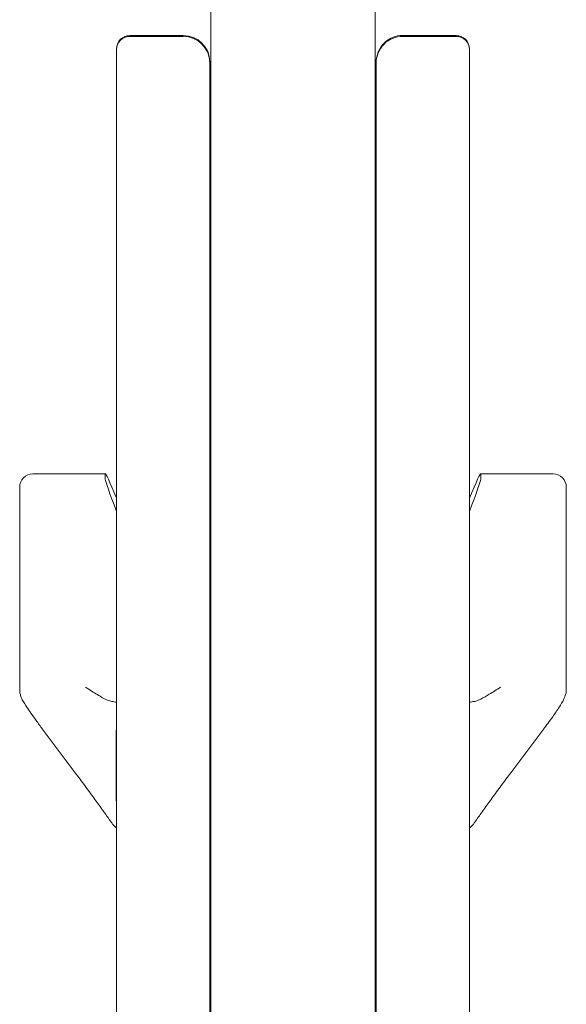
# Model space of a CAD drawing. Units: millimetres. Extents: x 100 to 8400, y 100 to 5840.
# Drawn here: x 2371 to 2453, y 1500 to 1648 of the extents above; entities that cross this region are included whole.
import ezdxf

# ---------------------------------------------------------------- set-up
doc = ezdxf.new("R2010")
doc.units = ezdxf.units.MM
doc.header["$LTSCALE"] = 20
doc.linetypes.add('SLD-Solid', pattern=[0])

msp = doc.modelspace()

# ---------------------------------------------------------------- linework, layer by layer
at = {"color": 7, "linetype": 'SLD-Solid', "lineweight": 15}
for p, q in [((2399.6425763, 1319.6344474), (2399.6425763, 1683.4442008)), ((2424.3425027, 1319.6344474), (2424.3425027, 1683.4442008)), ((2395.4925433, 1645.4988409), (2387.4925271, 1645.4988409)), ((2395.4925433, 1645.3604687), (2387.4925271, 1645.3604687)), ((2395.4925433, 1645.4988409), (2395.4925433, 1645.4912115)), ((2436.4925519, 1645.4988409), (2428.4925357, 1645.4988409)), ((2428.4925357, 1645.4912115), (2428.4925357, 1645.4988409)), ((2436.4925519, 1645.3604687), (2428.4925357, 1645.3604687)), ((2385.4925528, 1643.4988368), (2385.4925528, 1643.3680941)), ((2438.4925261, 1643.4988368), (2438.4925261, 1643.3680941)), ((2385.4925528, 1338.3229941), (2385.4925528, 1643.3680941)), ((2438.4925261, 1338.3229941), (2438.4925261, 1643.3680941)), ((2399.492611, 1641.5064324), (2399.492611, 1641.3757194)), ((2399.492611, 1336.3306046), (2399.492611, 1641.3757194)), ((2424.4925872, 1641.5064324), (2424.4925872, 1641.3757194)), ((2424.4925872, 1336.3306046), (2424.4925872, 1641.3757194)), ((2399.6239797, 1624.9227513), (2399.5805875, 1625.0306655)), ((2424.4660035, 1625.2931941), (2424.3425027, 1624.8466361)), ((2424.4731561, 1625.2902735), (2424.4925872, 1625.5673159)), ((2399.6425763, 1623.4441985), (2399.492611, 1623.4441985)), ((2424.4925872, 1623.4441985), (2424.3425027, 1623.4441985)), ((2383.8045493, 1579.6289135), (2372.9083434, 1579.6289135)), ((2383.7925092, 1579.5987833), (2383.7925092, 1578.8226415)), ((2451.0767356, 1579.6289135), (2440.1805297, 1579.6289135)), ((2440.1925698, 1578.8226415), (2440.1925698, 1579.5987833)), ((2370.92935, 1577.6273895), (2370.92935, 1577.6499797)), ((2370.92935, 1576.8512178), (2370.92935, 1577.6273895)), ((2370.92935, 1575.8001495), (2370.92935, 1576.8512178)), ((2453.055729, 1577.6499797), (2453.055729, 1577.6273895)), ((2453.055729, 1576.8512178), (2453.055729, 1577.6273895)), ((2453.055729, 1576.8512178), (2453.055729, 1575.8001495)), ((2370.92935, 1575.8001495), (2370.92935, 1568.4938122)), ((2453.055729, 1575.8001495), (2453.055729, 1568.4938122)), ((2370.92935, 1564.2991949), (2370.949854, 1566.3965035)), ((2370.92935, 1563.0056251), (2370.92935, 1564.2991949)), ((2453.055729, 1564.2991949), (2453.055729, 1563.0056251)), ((2370.92935, 1563.0056251), (2370.92935, 1546.6926981)), ((2453.055729, 1546.6926981), (2453.055729, 1563.0056251)), ((2370.92935, 1546.6926981), (2371.0572616, 1546.5060759)), ((2452.9217378, 1546.4971203), (2453.055729, 1546.6926981)), ((2374.2921248, 1541.3057495), (2379.2445556, 1534.7276021)), ((2374.3333712, 1541.3018752), (2374.2935553, 1541.3082976)), ((2385.4925528, 1541.1375899), (2385.4004041, 1541.1375899)), ((2385.4004041, 1541.1361743), (2385.4004041, 1541.1375899)), ((2385.4925528, 1541.1361743), (2385.4004041, 1541.1361743)), ((2385.4004041, 1541.1361743), (2385.4004041, 1541.0138507)), ((2385.4004041, 1541.0138507), (2385.4925528, 1541.0138507)), ((2385.4004041, 1541.0120625), (2385.4004041, 1541.0138507)), ((2385.4004041, 1541.0120625), (2385.4925528, 1541.0120625)), ((2385.4004041, 1541.0120625), (2385.4004041, 1541.0095144)), ((2385.4004041, 1541.0095144), (2385.4925528, 1541.0095144)), ((2385.4004041, 1541.0095144), (2385.4004041, 1541.0063107)), ((2385.4004041, 1541.0063107), (2385.4925528, 1541.0063107)), ((2385.4004041, 1541.0063107), (2385.4004041, 1541.0023619)), ((2385.4004041, 1541.0023619), (2385.4925528, 1541.0023619)), ((2385.4004041, 1541.0023619), (2385.4004041, 1540.9977127)), ((2385.4004041, 1540.9977127), (2385.4925528, 1540.9977127)), ((2385.4004041, 1540.9977127), (2385.4004041, 1540.9923632)), ((2385.4004041, 1540.9923632), (2385.4925528, 1540.9923632)), ((2385.4004041, 1540.9923632), (2385.4004041, 1540.9863282)), ((2385.4004041, 1540.9863282), (2385.4925528, 1540.9863282)), ((2385.4004041, 1540.9863282), (2385.4004041, 1540.9796525)), ((2385.4004041, 1540.9796525), (2385.4925528, 1540.9796525)), ((2385.4004041, 1540.9796525), (2385.4004041, 1540.9723211)), ((2385.4004041, 1540.9723211), (2385.4925528, 1540.9723211)), ((2385.4004041, 1540.9723211), (2385.4004041, 1540.9643043)), ((2385.4004041, 1540.9643043), (2385.4925528, 1540.9643043)), ((2385.4004041, 1540.9643043), (2385.4004041, 1540.9556467)), ((2385.4004041, 1540.9556467), (2385.4925528, 1540.9556467)), ((2385.4004041, 1540.9556467), (2385.4004041, 1540.9463931)), ((2385.4004041, 1540.9463931), (2385.4925528, 1540.9463931)), ((2385.4004041, 1540.9463931), (2385.4004041, 1540.9365732)), ((2385.4925528, 1540.9365732), (2385.4004041, 1540.9365732)), ((2385.4004041, 1540.9365732), (2385.4004041, 1540.9261871)), ((2385.4925528, 1540.9261871), (2385.4004041, 1540.9261871)), ((2385.4004041, 1540.9261871), (2385.4004041, 1540.9152199)), ((2385.4925528, 1540.9152199), (2385.4004041, 1540.9152199)), ((2385.4004041, 1540.9152199), (2385.4004041, 1540.9037311)), ((2385.4925528, 1540.9037311), (2385.4004041, 1540.9037311)), ((2385.4004041, 1540.9037311), (2385.4004041, 1540.8916909)), ((2385.4925528, 1540.8916909), (2385.4004041, 1540.8916909)), ((2385.4004041, 1540.8916909), (2385.4004041, 1540.8792038)), ((2385.4925528, 1540.8792038), (2385.4004041, 1540.8792038)), ((2385.4004041, 1540.8792038), (2385.4004041, 1540.8662398)), ((2385.4925528, 1540.8662398), (2385.4004041, 1540.8662398)), ((2385.4004041, 1540.8662398), (2385.4004041, 1540.8528734)), ((2385.4925528, 1540.8528734), (2385.4004041, 1540.8528734)), ((2385.4004041, 1540.8528734), (2385.4004041, 1540.8390749)), ((2385.4925528, 1540.8390749), (2385.4004041, 1540.8390749)), ((2385.4004041, 1540.8390749), (2385.4004041, 1540.8249188)), ((2385.4925528, 1540.8249188), (2385.4004041, 1540.8249188)), ((2385.4004041, 1540.8249188), (2385.4004041, 1540.8103753)), ((2385.4925528, 1540.8103753), (2385.4004041, 1540.8103753)), ((2385.4004041, 1540.7955337), (2385.4004041, 1540.8103753)), ((2385.4925528, 1540.7955337), (2385.4004041, 1540.7955337)), ((2385.4004041, 1540.7955337), (2385.4004041, 1540.5907024)), ((2385.4925528, 1540.5907024), (2385.4004041, 1540.5907024)), ((2385.4004041, 1540.5892719), (2385.4004041, 1540.5907024)), ((2385.4925528, 1540.5892719), (2385.4004041, 1540.5892719)), ((2385.4004041, 1540.5892719), (2385.4004041, 1540.4787798)), ((2385.4004041, 1540.4787798), (2385.4925528, 1540.4787798)), ((2385.4004041, 1540.4767383), (2385.4004041, 1540.4787798)), ((2385.4004041, 1540.4767383), (2385.4925528, 1540.4767383)), ((2385.4004041, 1540.4767383), (2385.4004041, 1540.4737581)), ((2385.4004041, 1540.4737581), (2385.4925528, 1540.4737581)), ((2385.4004041, 1540.4737581), (2385.4004041, 1540.4699136)), ((2385.4004041, 1540.4699136), (2385.4925528, 1540.4699136)), ((2385.4004041, 1540.4699136), (2385.4004041, 1540.4652197)), ((2385.4004041, 1540.4652197), (2385.4925528, 1540.4652197)), ((2385.4004041, 1540.4652197), (2385.4004041, 1540.4596318)), ((2385.4004041, 1540.4596318), (2385.4925528, 1540.4596318)), ((2385.4004041, 1540.4596318), (2385.4004041, 1540.4531945)), ((2385.4004041, 1540.4531945), (2385.4925528, 1540.4531945)), ((2385.4004041, 1540.4531945), (2385.4004041, 1540.4459525)), ((2385.4004041, 1540.4459525), (2385.4925528, 1540.4459525)), ((2385.4004041, 1540.4459525), (2385.4004041, 1540.437891)), ((2385.4004041, 1540.437891), (2385.4925528, 1540.437891)), ((2385.4004041, 1540.437891), (2385.4004041, 1540.4290248)), ((2385.4004041, 1540.4290248), (2385.4925528, 1540.4290248)), ((2385.4004041, 1540.4290248), (2385.4004041, 1540.4193837)), ((2385.4004041, 1540.4193837), (2385.4925528, 1540.4193837)), ((2385.4004041, 1540.4193837), (2385.4004041, 1540.4089827)), ((2385.4004041, 1540.4089827), (2385.4925528, 1540.4089827)), ((2385.4004041, 1540.4089827), (2385.4004041, 1540.3978218)), ((2385.4004041, 1540.3978218), (2385.4925528, 1540.3978218)), ((2385.4004041, 1540.3978218), (2385.4004041, 1540.3860051)), ((2385.4925528, 1540.3860051), (2385.4004041, 1540.3860051)), ((2385.4004041, 1540.3860051), (2385.4004041, 1540.373518)), ((2385.4925528, 1540.373518), (2385.4004041, 1540.373518)), ((2385.4004041, 1540.373518), (2385.4004041, 1540.3603602)), ((2385.4925528, 1540.3603602), (2385.4004041, 1540.3603602)), ((2385.4004041, 1540.3603602), (2385.4004041, 1540.3465916)), ((2385.4925528, 1540.3465916), (2385.4004041, 1540.3465916)), ((2385.4004041, 1540.3465916), (2385.4004041, 1540.3158952)), ((2385.4925528, 1540.3158952), (2385.4004041, 1540.3158952)), ((2385.4004041, 1540.3158952), (2385.4004041, 1540.2834702)), ((2385.4925528, 1540.2834702), (2385.4004041, 1540.2834702)), ((2385.4004041, 1540.2834702), (2385.4004041, 1540.2497787)), ((2385.4925528, 1540.2497787), (2385.4004041, 1540.2497787)), ((2385.4004041, 1540.2497787), (2385.4004041, 1540.2161766)), ((2385.4925528, 1540.2161766), (2385.4004041, 1540.2161766)), ((2385.4004041, 1540.21491), (2385.4004041, 1540.2161766)), ((2385.4925528, 1540.21491), (2385.4004041, 1540.21491)), ((2385.4004041, 1540.21491), (2385.4004041, 1539.7352863)), ((2444.7405234, 1534.727617), (2449.6930734, 1541.3058687)), ((2449.6520654, 1541.3019348), (2449.6915236, 1541.3082976)), ((2385.4004041, 1539.7352863), (2385.4925528, 1539.7352863)), ((2385.4004041, 1539.73323), (2385.4004041, 1539.7352863)), ((2385.4004041, 1539.73323), (2385.4925528, 1539.73323)), ((2385.4004041, 1539.73323), (2385.4004041, 1539.7302646)), ((2385.4004041, 1539.7302646), (2385.4925528, 1539.7302646)), ((2385.4004041, 1539.7302646), (2385.4004041, 1539.7264052)), ((2385.4004041, 1539.7264052), (2385.4925528, 1539.7264052)), ((2385.4004041, 1539.7264052), (2385.4004041, 1539.7217263)), ((2385.4004041, 1539.7217263), (2385.4925528, 1539.7217263)), ((2385.4004041, 1539.7217263), (2385.4004041, 1539.7161234)), ((2385.4004041, 1539.7161234), (2385.4925528, 1539.7161234)), ((2385.4004041, 1539.7161234), (2385.4004041, 1539.709701)), ((2385.4004041, 1539.709701), (2385.4925528, 1539.709701)), ((2385.4004041, 1539.709701), (2385.4004041, 1539.7024591)), ((2385.4004041, 1539.7024591), (2385.4925528, 1539.7024591)), ((2385.4004041, 1539.7024591), (2385.4004041, 1539.6943975)), ((2385.4004041, 1539.6943975), (2385.4925528, 1539.6943975)), ((2385.4004041, 1539.6943975), (2385.4004041, 1539.6855313)), ((2385.4004041, 1539.6855313), (2385.4925528, 1539.6855313)), ((2385.4004041, 1539.6855313), (2385.4004041, 1539.6758903)), ((2385.4004041, 1539.6758903), (2385.4925528, 1539.6758903)), ((2385.4004041, 1539.6758903), (2385.4004041, 1539.6654893)), ((2385.4004041, 1539.6654893), (2385.4925528, 1539.6654893)), ((2385.4004041, 1539.6654893), (2385.4004041, 1539.6543283)), ((2385.4004041, 1539.6543283), (2385.4925528, 1539.6543283)), ((2385.4004041, 1539.6543283), (2385.4004041, 1539.6424968)), ((2385.4925528, 1539.6424968), (2385.4004041, 1539.6424968)), ((2385.4004041, 1539.6424968), (2385.4004041, 1539.6300096)), ((2385.4925528, 1539.6300096), (2385.4004041, 1539.6300096)), ((2385.4004041, 1539.6300096), (2385.4004041, 1539.6168668)), ((2385.4925528, 1539.6168668), (2385.4004041, 1539.6168668)), ((2385.4004041, 1539.6168668), (2385.4004041, 1539.6030981)), ((2385.4925528, 1539.6030981), (2385.4004041, 1539.6030981)), ((2385.4004041, 1539.6030981), (2385.4004041, 1539.5724017)), ((2385.4925528, 1539.5724017), (2385.4004041, 1539.5724017)), ((2385.4004041, 1539.5724017), (2385.4004041, 1539.5399619)), ((2385.4925528, 1539.5399619), (2385.4004041, 1539.5399619)), ((2385.4004041, 1539.5399619), (2385.4004041, 1539.5062853)), ((2385.4925528, 1539.5062853), (2385.4004041, 1539.5062853)), ((2385.4004041, 1539.5062853), (2385.4004041, 1539.4716103)), ((2385.4925528, 1539.4716103), (2385.4004041, 1539.4716103)), ((2385.4004041, 1539.4716103), (2385.4004041, 1539.4363094)), ((2385.4925528, 1539.4363094), (2385.4004041, 1539.4363094)), ((2385.4004041, 1539.4363094), (2385.4004041, 1539.4007255)), ((2385.4925528, 1539.4007255), (2385.4004041, 1539.4007255)), ((2385.4004041, 1539.4007255), (2385.4004041, 1539.3652607)), ((2385.4925528, 1539.3652607), (2385.4004041, 1539.3652607)), ((2385.4004041, 1539.3301834), (2385.4004041, 1539.3652607)), ((2385.4925528, 1539.3301834), (2385.4004041, 1539.3301834)), ((2385.4004041, 1539.3301834), (2385.4004041, 1537.3062629)), ((2385.4004041, 1537.3062629), (2385.4925528, 1537.3062629)), ((2385.4004041, 1537.2892905), (2385.4004041, 1537.3062629)), ((2385.4004041, 1537.2892905), (2385.4925528, 1537.2892905)), ((2385.4004041, 1537.2892905), (2385.4004041, 1537.2724373)), ((2385.4004041, 1537.2724373), (2385.4925528, 1537.2724373)), ((2385.4004041, 1537.2724373), (2385.4004041, 1537.2557033)), ((2385.4004041, 1537.2557033), (2385.4925528, 1537.2557033)), ((2385.4004041, 1537.2557033), (2385.4004041, 1537.239163)), ((2385.4004041, 1537.239163), (2385.4925528, 1537.239163)), ((2385.4004041, 1537.239163), (2385.4004041, 1537.2228164)), ((2385.4004041, 1537.2228164), (2385.4925528, 1537.2228164)), ((2385.4004041, 1537.2228164), (2385.4004041, 1537.2066785)), ((2385.4004041, 1537.2066785), (2385.4925528, 1537.2066785)), ((2385.4004041, 1537.2066785), (2385.4004041, 1537.1908683)), ((2385.4004041, 1537.1908683), (2385.4925528, 1537.1908683)), ((2385.4004041, 1537.1908683), (2385.4004041, 1537.1753413)), ((2385.4004041, 1537.1753413), (2385.4925528, 1537.1753413)), ((2385.4004041, 1537.1753413), (2385.4004041, 1537.1601869)), ((2385.4004041, 1537.1601869), (2385.4925528, 1537.1601869)), ((2385.4004041, 1537.1601869), (2385.4004041, 1537.1453751)), ((2385.4004041, 1537.1453751), (2385.4925528, 1537.1453751)), ((2385.4004041, 1537.1453751), (2385.4004041, 1537.1309657)), ((2385.4004041, 1537.1309657), (2385.4925528, 1537.1309657)), ((2385.4004041, 1537.1309657), (2385.4004041, 1537.1170182)), ((2385.4004041, 1537.1170182), (2385.4925528, 1537.1170182)), ((2385.4004041, 1537.1170182), (2385.4004041, 1537.1034879)), ((2385.4004041, 1537.1034879), (2385.4925528, 1537.1034879)), ((2385.4004041, 1537.1034879), (2385.4004041, 1537.090509)), ((2385.4004041, 1537.090509), (2385.4925528, 1537.090509)), ((2385.4004041, 1537.090509), (2385.4004041, 1537.0779771)), ((2385.4004041, 1537.0779771), (2385.4925528, 1537.0779771)), ((2385.4004041, 1537.0779771), (2385.4004041, 1537.0660264)), ((2385.4004041, 1537.0660264), (2385.4925528, 1537.0660264)), ((2385.4004041, 1537.0660264), (2385.4004041, 1537.0311726)), ((2385.4004041, 1537.0311726), (2385.4925528, 1537.0311726)), ((2385.4004041, 1537.0311726), (2385.4004041, 1537.0038588)), ((2385.4004041, 1537.0038588), (2385.4925528, 1537.0038588)), ((2385.4004041, 1537.0038588), (2385.4004041, 1536.9838912)), ((2385.4004041, 1536.9838912), (2385.4925528, 1536.9838912)), ((2385.4004041, 1536.9838912), (2385.4004041, 1536.9710762)), ((2385.4004041, 1536.9710762), (2385.4925528, 1536.9710762)), ((2385.4004041, 1536.9710762), (2385.4004041, 1536.9651605)), ((2385.4925528, 1536.9651605), (2385.4004041, 1536.9651605)), ((2385.4004041, 1536.9651605), (2385.4004041, 1530.8418859)), ((2379.3061868, 1534.749924), (2379.2409793, 1534.7369004)), ((2444.6788922, 1534.749924), (2444.7440997, 1534.7369004)), ((2385.4004041, 1530.8418859), (2385.4925528, 1530.8418859)), ((2385.4004041, 1530.823632), (2385.4004041, 1530.8418859)), ((2385.4004041, 1530.823632), (2385.4925528, 1530.823632)), ((2385.4004041, 1530.823632), (2385.4004041, 1530.8055122)), ((2385.4004041, 1530.8055122), (2385.4925528, 1530.8055122)), ((2385.4004041, 1530.8055122), (2385.4004041, 1530.7875563)), ((2385.4004041, 1530.7875563), (2385.4925528, 1530.7875563)), ((2385.4004041, 1530.7875563), (2385.4004041, 1530.769809)), ((2385.4004041, 1530.769809), (2385.4925528, 1530.769809)), ((2385.4004041, 1530.769809), (2385.4004041, 1530.7522703)), ((2385.4004041, 1530.7522703), (2385.4925528, 1530.7522703)), ((2385.4004041, 1530.7522703), (2385.4004041, 1530.7350893)), ((2385.4004041, 1530.7350893), (2385.4925528, 1530.7350893)), ((2385.4004041, 1530.7350893), (2385.4004041, 1530.7182361)), ((2385.4004041, 1530.7182361), (2385.4925528, 1530.7182361)), ((2385.4004041, 1530.7182361), (2385.4004041, 1530.7017554)), ((2385.4004041, 1530.7017554), (2385.4925528, 1530.7017554)), ((2385.4004041, 1530.7017554), (2385.4004041, 1530.685677)), ((2385.4004041, 1530.685677), (2385.4925528, 1530.685677)), ((2385.4004041, 1530.685677), (2385.4004041, 1530.6700606)), ((2385.4004041, 1530.6700606), (2385.4925528, 1530.6700606)), ((2385.4004041, 1530.6700606), (2385.4004041, 1530.6549657)), ((2385.4004041, 1530.6549657), (2385.4925528, 1530.6549657)), ((2385.4004041, 1530.6549657), (2385.4004041, 1530.6404073)), ((2385.4004041, 1530.6404073), (2385.4925528, 1530.6404073)), ((2385.4004041, 1530.6404073), (2385.4004041, 1530.6263704)), ((2385.4925528, 1530.6263704), (2385.4004041, 1530.6263704)), ((2385.4004041, 1530.6263704), (2385.4004041, 1530.6129743)), ((2385.4925528, 1530.6129743), (2385.4004041, 1530.6129743)), ((2385.4004041, 1530.6129743), (2385.4004041, 1530.6001742)), ((2385.4925528, 1530.6001742), (2385.4004041, 1530.6001742)), ((2385.4004041, 1530.6001742), (2385.4004041, 1530.5880595)), ((2385.4925528, 1530.5880595), (2385.4004041, 1530.5880595)), ((2385.4004041, 1530.5880595), (2385.4004041, 1530.5647988)), ((2385.4925528, 1530.5647988), (2385.4004041, 1530.5647988)), ((2385.4004041, 1530.5647988), (2385.4004041, 1530.5452336)), ((2385.4925528, 1530.5452336), (2385.4004041, 1530.5452336)), ((2385.4004041, 1530.5452336), (2385.4004041, 1530.5292595)), ((2385.4925528, 1530.5292595), (2385.4004041, 1530.5292595)), ((2385.4004041, 1530.5292595), (2385.4004041, 1530.5168171)), ((2385.4925528, 1530.5168171), (2385.4004041, 1530.5168171)), ((2385.4004041, 1530.5168171), (2385.4004041, 1530.5079211)), ((2385.4925528, 1530.5079211), (2385.4004041, 1530.5079211)), ((2385.4004041, 1530.5079211), (2385.4004041, 1530.502497)), ((2385.4925528, 1530.502497), (2385.4004041, 1530.502497)), ((2385.4004041, 1530.502497), (2385.4004041, 1530.500545)), ((2385.4925528, 1530.500545), (2385.4004041, 1530.500545)), ((2384.9673167, 1526.9304354), (2384.8810092, 1527.0211984)), ((2384.8810092, 1527.0192165), (2384.9083081, 1526.9828875)), ((2439.0768901, 1526.9828875), (2439.1038314, 1527.018844))]:
    msp.add_line(p, q, dxfattribs=at)
at = {"color": 7, "linetype": 'SLD-Solid', "lineweight": 15, "flags": 128}
for points in [[(2399.492611, 1625.5673159), (2399.5309964, 1625.178634), (2399.5685473, 1625.0232149)], [(2399.6425763, 1624.6795345), (2399.5309964, 1625.0478912), (2399.492611, 1625.4366029)], [(2424.4925872, 1625.4366029), (2424.4540826, 1625.0478912), (2424.3425027, 1624.6795345)]]:
    msp.add_lwpolyline(points, dxfattribs=at)
at = {"color": 7, "linetype": 'SLD-Solid', "lineweight": 15}
for centre, radius, start, end in [((2387.4925519, 1643.4988276), 2, 90, 180), ((2387.488703, 1643.3643187), 1.9961537, 89.89023537, 179.891635381), ((2395.500085, 1641.4986851), 3.9925336, 0.111179759, 90.108228505), ((2395.5001318, 1641.3679892), 3.9924867, 0.110935116, 90.108901664), ((2428.484944, 1641.4988547), 3.992364, 89.891048837, 179.891250431), ((2428.4848972, 1641.3681589), 3.9923171, 89.890375621, 179.89149513), ((2436.4925519, 1643.4988276), 2, 0, 90), ((2436.496376, 1643.3643187), 1.9961537, 0.108364619, 90.10976463), ((2372.9083414, 1577.6499666), 1.9789474, 90, 180), ((2451.0767624, 1577.6499666), 1.9789474, 360, 90.000000003), ((2384.1803708, 1539.5115235), 5.9508545, 77.261413711, 84.196870285), ((2439.8046158, 1539.5114713), 5.9508851, 95.801051851, 102.737607643)]:
    msp.add_arc(centre, radius, start, end, dxfattribs=at)
for centre, major_axis, start_param, end_param in [((2386.9588677, 1571.7131245), (-3.157351, 7.9152197), 5.2691447408, 6.3584531895), ((2437.0262361, 1571.7131245), (3.157351, 7.9152197), 6.2079174249, 7.2972258735), ((2386.9588677, 1570.9369797), (-3.157351, 7.9152197), 0.0752678823, 1.1645763309), ((2437.0262361, 1570.9369797), (3.157351, 7.9152197), 5.1186089763, 6.2079174249)]:
    msp.add_ellipse(centre, major_axis=major_axis, ratio=0.0300808988, start_param=start_param, end_param=end_param, dxfattribs=at)
for points, knots in [([(2370.92935, 1568.4938122), (2370.9401515, 1567.6651325), (2370.952236, 1566.7380233), (2370.955955, 1564.9720945), (2370.932347, 1563.9446488), (2370.9296376, 1563.0957451), (2370.92935, 1563.0056251)], [0, 0, 0, 0, 0.4469147765, 0.4999987352, 0.9469196575, 1, 1, 1, 1]), ([(2453.055729, 1563.0056251), (2453.0449336, 1563.7948002), (2453.0328559, 1564.6777195), (2453.0291064, 1566.4387573), (2453.0531786, 1567.4942466), (2453.0554842, 1568.3978747), (2453.055729, 1568.4938122)], [0, 0, 0, 0, 0.4469143737, 0.5000022682, 0.9469156511, 1, 1, 1, 1]), ([(2453.03749, 1566.3965035), (2453.0448945, 1565.7861793), (2453.0535139, 1565.0757066), (2453.0554553, 1564.3951293), (2453.055729, 1564.2991949)], [0, 0, 0, 0, 0.8590397495, 1, 1, 1, 1]), ([(2384.7820655, 1545.431881), (2384.5642336, 1545.4863704), (2384.0366919, 1545.6183318), (2382.8535822, 1546.2895194), (2381.7236376, 1547.0041252), (2380.9890428, 1547.4726864), (2380.8248734, 1547.5752889), (2380.8240786, 1547.5757856)], [0, 0, 0, 0, 0.1993092674, 0.4826840442, 0.8843373038, 0.9994400883, 1, 1, 1, 1]), ([(2443.1610003, 1547.5757856), (2443.1602056, 1547.5752889), (2442.5958267, 1547.2225589), (2441.5851504, 1546.5652546), (2440.3330165, 1545.8294101), (2439.5888392, 1545.4985185), (2439.282592, 1545.445609), (2439.2031327, 1545.431881)], [0, 0, 0, 0, 0.0005597716, 0.3975250996, 0.7057011465, 0.9236408636, 1, 1, 1, 1]), ([(2371.0260287, 1546.5389032), (2371.0262338, 1546.5211596), (2371.0266569, 1546.4845504), (2371.0340933, 1546.4055824), (2371.0841488, 1546.1449151), (2371.2545958, 1545.7828009), (2371.5773612, 1545.2270174), (2372.0384806, 1544.5240258), (2372.6461168, 1543.6378382), (2373.4409933, 1542.5139214), (2374.0358029, 1541.7007033), (2374.3585244, 1541.2594814)], [0, 0, 0, 0, 0.00777989077, 0.01605171036, 0.03525115003, 0.13698150359, 0.26397569608, 0.39316352911, 0.55689313298, 0.75958671698, 1, 1, 1, 1]), ([(2449.6265546, 1541.2594814), (2450.094533, 1541.8841124), (2450.9307167, 1543.0002029), (2451.9576672, 1544.5137099), (2452.6669005, 1545.6521998), (2452.8681841, 1546.2631154), (2452.9590503, 1546.5389032)], [0, 0, 0, 0, 0.3448249197, 0.6161330306, 0.826709581, 1, 1, 1, 1]), ([(2379.2757884, 1534.7269464), (2379.7541458, 1534.0861074), (2380.6972414, 1532.8226744), (2382.0564446, 1530.9687356), (2383.3063104, 1529.2409605), (2384.0340329, 1528.2071368), (2384.3819991, 1527.712806)], [0, 0, 0, 0, 0.26837479604, 0.52910877395, 0.77483969573, 1, 1, 1, 1]), ([(2439.6030799, 1527.712806), (2439.9510461, 1528.2071368), (2440.6787685, 1529.2409605), (2441.9286343, 1530.9687356), (2443.2878376, 1532.8226744), (2444.2309332, 1534.0861074), (2444.7092906, 1534.7269464)], [0, 0, 0, 0, 0.2251603043, 0.470891226, 0.731625204, 1, 1, 1, 1]), ([(2384.357442, 1527.749135), (2384.4401242, 1527.6295822), (2384.5666956, 1527.4465687), (2384.7485591, 1527.1944903), (2384.8389783, 1527.0748368), (2384.8810092, 1527.0192165)], [0, 0, 0, 0, 0.50203493304, 0.76852370805, 1, 1, 1, 1]), ([(2384.4357625, 1527.6325632), (2384.4924923, 1527.5512505), (2384.5572153, 1527.4584808), (2384.6336302, 1527.354663), (2384.6430674, 1527.3418415)], [0, 0, 0, 0, 0.87649998, 1, 1, 1, 1]), ([(2384.9377528, 1526.9598056), (2385.0747753, 1526.8026002), (2385.2426436, 1526.6100056), (2385.4537602, 1526.4752837), (2385.4925528, 1526.4505286)], [0, 0, 0, 0, 0.8162500136, 1, 1, 1, 1]), ([(2438.4925261, 1526.4504094), (2438.5313607, 1526.4751717), (2438.7425567, 1526.6098379), (2438.9103702, 1526.8025386), (2439.0473262, 1526.9598056)], [0, 0, 0, 0, 0.18387942216, 1, 1, 1, 1]), ([(2439.1038314, 1527.018844), (2439.1459407, 1527.0745842), (2439.2364329, 1527.1943689), (2439.4183885, 1527.4465513), (2439.5449563, 1527.6295747), (2439.627637, 1527.749135)], [0, 0, 0, 0, 0.2318258131, 0.4981889903, 1, 1, 1, 1]), ([(2439.5494357, 1527.6325632), (2439.4926396, 1527.5513043), (2439.4279055, 1527.4586881), (2439.3516062, 1527.3548173), (2439.34225, 1527.34208)], [0, 0, 0, 0, 0.8773736811, 1, 1, 1, 1])]:
    msp.add_open_spline(points, degree=3, knots=knots, dxfattribs=at)

doc.saveas('drawing.dxf')
